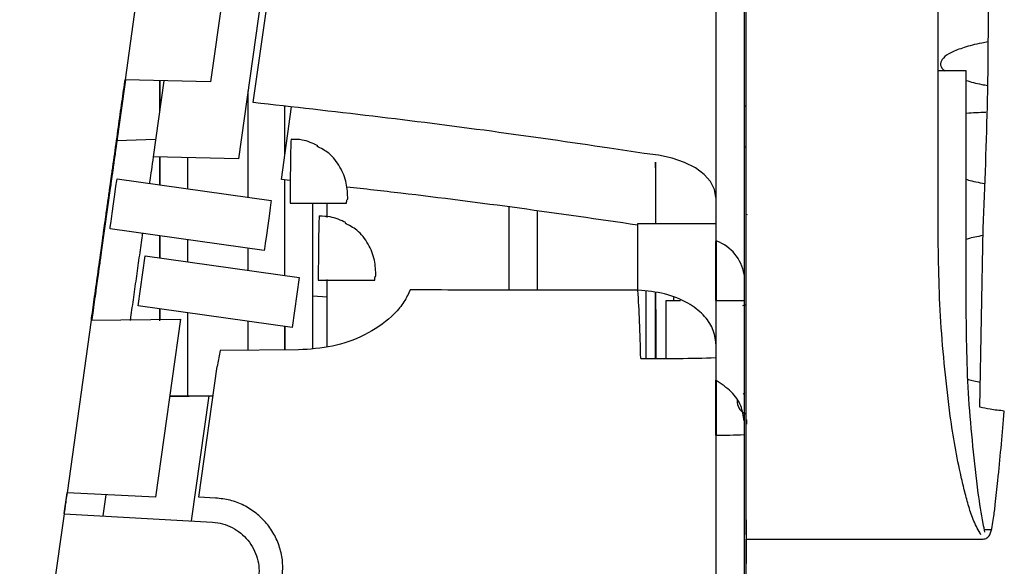
# Paper-space layout 'Sheet2' of a CAD drawing. Units: inches. Extents: x -135 to 301, y 5 to 193.
# Drawn here: x 54 to 57, y 79 to 81 of the extents above; entities that cross this region are included whole.
import ezdxf

# ---------------------------------------------------------------- set-up
doc = ezdxf.new("R2010")
doc.units = ezdxf.units.IN
doc.header["$MEASUREMENT"] = 0

psp = doc.layouts.new('Sheet2')

# ---------------------------------------------------------------- linework, layer by layer
at = {"color": 7, "linetype": 'Continuous', "lineweight": 25, "ltscale": 18}
for p, q in [((54.4095, 81.213), (54.321, 80.5835)), ((54.6239, 81.2093), (54.5352, 80.5782)), ((54.6423, 80.5263), (54.7286, 81.1404)), ((55.8022, 81.0319), (55.8022, 80.2887)), ((54.6943, 81.0165), (54.6056, 80.3853)), ((55.8726, 80.8391), (55.8726, 80.0959)), ((55.8782, 79.4433), (55.8782, 80.7989)), ((56.3591, 80.2135), (56.3591, 80.7989)), ((56.4294, 80.6061), (56.3591, 80.6061)), ((56.4294, 80.0207), (56.4294, 80.6061)), ((54.3217, 80.5835), (54.237, 79.9813)), ((54.2371, 79.9813), (54.3217, 80.5835)), ((54.3219, 80.5835), (54.3004, 80.4306)), ((54.3204, 80.5788), (54.321, 80.5835)), ((54.5352, 80.5782), (54.321, 80.5835)), ((54.4182, 80.5811), (54.3914, 80.3907)), ((54.4077, 80.5716), (54.4077, 80.5814)), ((54.4077, 80.5062), (54.4077, 80.5716)), ((54.7127, 80.3335), (54.7382, 80.5153)), ((55.8791, 80.5185), (55.8753, 80.5176)), ((54.3975, 80.4337), (54.3004, 80.4306)), ((54.738, 80.4346), (54.7374, 80.4357)), ((55.8753, 80.4152), (55.8791, 80.4144)), ((54.6056, 80.3853), (54.3914, 80.3907)), ((54.4077, 80.3903), (54.4077, 80.32)), ((54.4077, 80.32), (54.4077, 80.3903)), ((55.6223, 80.3989), (55.5355, 80.4121)), ((54.478, 80.3788), (54.478, 80.3885)), ((54.478, 80.3101), (54.478, 80.3788)), ((55.6503, 80.3628), (55.6503, 80.3714)), ((54.3008, 80.335), (54.6873, 80.2807)), ((54.735, 80.3309), (54.7127, 80.3335)), ((54.2837, 80.3119), (54.2394, 79.9968)), ((54.8278, 80.2386), (54.8278, 80.2752)), ((54.8084, 80.2418), (54.8078, 80.2429)), ((55.3537, 80.2561), (55.3537, 80.0571)), ((55.8022, 80.2606), (55.8022, 80.2238)), ((55.8783, 80.2469), (55.8802, 80.246)), ((55.6503, 80.2397), (55.6503, 80.2238)), ((54.6697, 80.1554), (54.2832, 80.2097)), ((56.4639, 79.7632), (56.472, 80.2111)), ((54.4077, 80.1922), (54.4077, 80.1371)), ((54.4077, 80.1371), (54.4077, 80.1922)), ((54.478, 80.1272), (54.478, 80.1823)), ((55.803, 80.0309), (55.803, 80.1783)), ((54.2372, 79.9813), (54.2608, 80.1485)), ((54.6295, 80.1059), (54.6295, 80.161)), ((54.3537, 80.0169), (54.3713, 80.1422)), ((54.3713, 80.1422), (54.7578, 80.0879)), ((54.7578, 80.0879), (54.7402, 79.9626)), ((55.0359, 80.0571), (55.0324, 80.0493)), ((55.6263, 80.0534), (55.6263, 79.8855)), ((55.6509, 80.0467), (55.6509, 79.8855)), ((55.651, 80.05), (55.651, 79.8855)), ((55.8726, 80.0678), (55.8726, 80.0309)), ((54.7919, 80.0422), (54.8278, 80.0393)), ((55.6772, 79.8856), (55.6772, 80.0309)), ((55.6772, 80.0309), (55.7134, 80.0309)), ((55.6959, 80.038), (55.6959, 80.0309)), ((54.7402, 79.9626), (54.3537, 80.0169)), ((54.4077, 79.9794), (54.4077, 80.0093)), ((55.6509, 79.8855), (55.6509, 79.9989)), ((55.6512, 80.0066), (55.6511, 79.8855)), ((54.2363, 79.9813), (54.1755, 79.5487)), ((54.2363, 79.9813), (54.4603, 79.9841)), ((54.4603, 79.9841), (54.3975, 79.5374)), ((54.6295, 79.906), (54.6295, 79.9781)), ((55.6504, 79.8856), (55.6504, 79.9862)), ((55.6512, 79.8855), (55.6512, 79.9776)), ((54.7216, 79.9065), (54.7216, 79.9652)), ((54.7216, 79.9652), (54.7216, 79.9065)), ((54.5592, 79.9056), (54.5517, 79.8654)), ((54.7557, 79.9067), (54.5592, 79.9056)), ((55.8021, 79.8874), (55.8021, 79.0844)), ((54.5056, 79.5377), (54.5517, 79.8654)), ((55.8022, 79.6932), (55.8022, 79.8307)), ((55.803, 79.6932), (55.803, 79.8301)), ((55.8749, 79.7996), (55.87, 79.7962)), ((54.433, 79.7901), (54.5308, 79.7913)), ((54.4332, 79.7913), (54.5413, 79.7916)), ((54.5308, 79.7913), (54.4868, 79.4782)), ((55.8552, 79.7799), (55.855, 79.7746)), ((56.524, 79.742), (56.525, 79.7536)), ((55.8783, 79.7323), (55.8783, 79.7208)), ((55.8785, 79.7208), (55.8785, 79.7318)), ((55.8785, 79.7317), (55.8785, 79.7208)), ((55.8726, 79.6946), (55.8726, 78.8916)), ((54.1683, 79.4973), (54.1756, 79.5487)), ((54.3975, 79.5374), (54.1755, 79.5487)), ((54.2724, 79.5438), (54.265, 79.4909)), ((54.548, 79.5356), (54.5056, 79.5377)), ((54.1682, 79.4964), (54.0568, 78.704)), ((54.1684, 79.4983), (54.1682, 79.4964)), ((54.1682, 79.4964), (54.5404, 79.4751)), ((55.8783, 79.4811), (55.8783, 79.3719)), ((56.4921, 79.456), (56.4752, 79.456)), ((55.8782, 79.4322), (56.4666, 79.4322)), ((55.8791, 79.4047), (55.8791, 79.4454))]:
    psp.add_line(p, q, dxfattribs=at)
at = {"color": 7, "linetype": 'Continuous', "lineweight": 25, "ltscale": 18, "flags": 128}
for points in [[(55.8022, 80.2887), (55.7988, 80.3088), (55.7888, 80.3283), (55.7726, 80.3464), (55.7506, 80.3626), (55.7236, 80.3764), (55.6926, 80.3872), (55.6584, 80.3948), (55.6223, 80.3989)], [(54.2832, 80.2097), (54.2839, 80.2145), (54.2858, 80.228), (54.2886, 80.2484), (54.292, 80.2723), (54.2954, 80.2963), (54.2982, 80.3167), (54.3001, 80.3302), (54.3008, 80.335)], [(54.6873, 80.2807), (54.6867, 80.2759), (54.6848, 80.2623), (54.6819, 80.242), (54.6785, 80.218), (54.6752, 80.194), (54.6723, 80.1737), (54.6704, 80.1601), (54.6697, 80.1554)], [(55.2833, 80.2659), (55.2833, 80.1786), (55.2833, 80.0574)], [(55.6067, 80.0561), (55.6067, 80.0739), (55.6067, 80.0929), (55.6067, 80.113), (55.6067, 80.1341), (55.6067, 80.1558), (55.6067, 80.1782), (55.6067, 80.2009), (55.6067, 80.2238)], [(54.8278, 79.9149), (54.8278, 80.0284), (54.8278, 80.0827)], [(55.8751, 80.0188), (55.8709, 80.0177), (55.8691, 80.0172)]]:
    psp.add_lwpolyline(points, dxfattribs=at)
at = {"color": 7, "linetype": 'Continuous', "lineweight": 25, "ltscale": 324}
for centre, radius, start, end in [((55.7676, 80.0792), 0.1063, 9.0589, 69.9523), ((55.6586, 84.6107), 4.7255, 269.4546, 271.7406), ((55.8897, 79.7792), 0.035, 187.517, 248.7301), ((55.8116, 80.9075), 1.2144, 269.5535, 272.8768)]:
    psp.add_arc(centre, radius, start, end, dxfattribs=at)
at = {"color": 7, "linetype": 'Continuous', "lineweight": 25, "ltscale": 18}
for points, knots in [([(56.472, 80.2111), (56.4764, 80.3194), (56.4844, 80.5129), (56.4852, 80.7065), (56.4856, 80.7918)], [0, 0, 0, 0, 0.5597999, 1, 1, 1, 1]), ([(56.4845, 80.6781), (56.4791, 80.6772), (56.4556, 80.6734), (56.4233, 80.6645), (56.3901, 80.6519), (56.3698, 80.638), (56.3638, 80.6236), (56.3665, 80.6128), (56.3752, 80.6072), (56.3769, 80.6061)], [0, 0, 0, 0, 0.053698, 0.234526, 0.415345, 0.59616, 0.776976, 0.957791, 1, 1, 1, 1]), ([(54.2844, 80.3229), (54.2875, 80.3452), (54.2938, 80.39), (54.3032, 80.4567), (54.3122, 80.521), (54.3177, 80.5595), (54.3204, 80.5788)], [0, 0, 0, 0, 0.249999, 0.499998, 0.749999, 1, 1, 1, 1]), ([(54.321, 80.5835), (54.318, 80.562), (54.3119, 80.519), (54.3087, 80.4965), (54.3072, 80.4853)], [0, 0, 0, 0, 0.500013, 1, 1, 1, 1]), ([(54.4077, 80.5814), (54.4077, 80.5813), (54.4077, 80.5579), (54.4077, 80.5321), (54.4077, 80.5064)], [0, 0, 0, 0, 0.00365, 1, 1, 1, 1]), ([(56.4294, 80.5817), (56.4414, 80.5782), (56.4571, 80.5736), (56.4784, 80.5701), (56.4834, 80.5693)], [0, 0, 0, 0, 0.764022, 1, 1, 1, 1]), ([(54.6295, 80.2888), (54.6295, 80.2903), (54.6295, 80.3639), (54.6295, 80.4549), (54.6295, 80.5351), (54.6295, 80.5555)], [0, 0, 0, 0, 0.015146, 0.749623, 1, 1, 1, 1]), ([(55.5355, 80.4121), (55.4368, 80.4265), (55.2392, 80.4553), (54.9413, 80.4928), (54.7421, 80.5151), (54.6423, 80.5263)], [0, 0, 0, 0, 0.3319, 0.66497, 1, 1, 1, 1]), ([(54.7216, 80.3969), (54.7216, 80.4045), (54.7216, 80.4485), (54.7216, 80.4861), (54.7216, 80.5172)], [0, 0, 0, 0, 0.174103, 1, 1, 1, 1]), ([(56.479, 80.5013), (56.4707, 80.5012), (56.4541, 80.5009), (56.4372, 80.5), (56.4297, 80.4991), (56.4294, 80.4991)], [0, 0, 0, 0, 0.489651, 0.979305, 1, 1, 1, 1]), ([(54.3072, 80.4853), (54.3062, 80.4783), (54.3042, 80.4643), (54.2993, 80.4293), (54.2933, 80.3866), (54.2864, 80.3374), (54.279, 80.2848), (54.2715, 80.2316), (54.2643, 80.1802), (54.2601, 80.1507), (54.2581, 80.1359)], [0, 0, 0, 0, 0.124991, 0.249987, 0.374985, 0.499988, 0.624992, 0.749996, 0.875, 1, 1, 1, 1]), ([(54.3004, 80.4306), (54.2986, 80.4177), (54.295, 80.3919), (54.2901, 80.357), (54.286, 80.328), (54.2845, 80.3173), (54.2837, 80.3119)], [0, 0, 0, 0, 0.250038, 0.500049, 0.750032, 1, 1, 1, 1]), ([(54.7373, 80.435), (54.7372, 80.4336), (54.7368, 80.4306), (54.7363, 80.4172), (54.7358, 80.3975), (54.7354, 80.372), (54.7351, 80.342), (54.7349, 80.309), (54.7349, 80.2859), (54.7349, 80.2744)], [0, 0, 0, 0, 0.128825, 0.274021, 0.419217, 0.564412, 0.709608, 0.854804, 1, 1, 1, 1]), ([(54.8041, 80.4183), (54.7913, 80.4242), (54.7696, 80.4341), (54.7466, 80.4342), (54.7372, 80.4342)], [0, 0, 0, 0, 0.59503, 1, 1, 1, 1]), ([(54.8793, 80.2843), (54.8788, 80.2978), (54.8777, 80.3261), (54.8609, 80.3661), (54.8358, 80.3996), (54.8122, 80.4117), (54.8019, 80.4169)], [0, 0, 0, 0, 0.243166, 0.508263, 0.785882, 1, 1, 1, 1]), ([(54.3914, 80.3907), (54.3883, 80.3681), (54.3844, 80.3409), (54.3824, 80.3261), (54.382, 80.3236)], [0, 0, 0, 0, 0.833951, 1, 1, 1, 1]), ([(55.6503, 80.3714), (55.6503, 80.3738), (55.6503, 80.3775), (55.6503, 80.3769), (55.6503, 80.3746), (55.6503, 80.3703), (55.6503, 80.3643), (55.6503, 80.3568), (55.6503, 80.3508), (55.6503, 80.3478)], [0, 0, 0, 0, 0.24907, 0.374226, 0.499381, 0.624536, 0.74969, 0.874845, 1, 1, 1, 1]), ([(55.6503, 80.3478), (55.6503, 80.3304), (55.6503, 80.2956), (55.6503, 80.2583), (55.6503, 80.2397)], [0, 0, 0, 0, 0.499997, 1, 1, 1, 1]), ([(54.2447, 80.0405), (54.2475, 80.0607), (54.2532, 80.1011), (54.2632, 80.1721), (54.2737, 80.247), (54.2808, 80.2976), (54.2844, 80.3229)], [0, 0, 0, 0, 0.2499949, 0.4999944, 0.7499968, 1, 1, 1, 1]), ([(54.7216, 80.093), (54.7216, 80.1404), (54.7216, 80.2245), (54.7216, 80.2997), (54.7216, 80.3325)], [0, 0, 0, 0, 0.563297, 1, 1, 1, 1]), ([(56.4294, 80.3343), (56.4312, 80.3336), (56.443, 80.3295), (56.4608, 80.3263), (56.4758, 80.3235)], [0, 0, 0, 0, 0.155628, 1, 1, 1, 1]), ([(55.6059, 80.2193), (55.5072, 80.2336), (55.3096, 80.2624), (55.0663, 80.2933), (54.9217, 80.3097), (54.8764, 80.3148)], [0, 0, 0, 0, 0.4063, 0.814034, 1, 1, 1, 1]), ([(54.7349, 80.2744), (54.7535, 80.2744), (54.7909, 80.2744), (54.8343, 80.2744), (54.8631, 80.2744), (54.872, 80.2744), (54.8763, 80.2744)], [0, 0, 0, 0, 0.289743, 0.581172, 0.799359, 1, 1, 1, 1]), ([(54.7919, 79.9107), (54.7919, 79.954), (54.7919, 80.0652), (54.7919, 80.1871), (54.7919, 80.2587), (54.7919, 80.2744)], [0, 0, 0, 0, 0.332266, 0.853609, 1, 1, 1, 1]), ([(54.8763, 80.2744), (54.8763, 80.2755), (54.8763, 80.2775), (54.8767, 80.2801), (54.8773, 80.2827), (54.8783, 80.2845), (54.879, 80.2844), (54.8793, 80.2843)], [0, 0, 0, 0, 0.191994, 0.343873, 0.496842, 0.80314, 1, 1, 1, 1]), ([(55.8022, 80.2887), (55.8022, 80.2844), (55.8022, 80.2756), (55.8022, 80.2656), (55.8022, 80.2606)], [0, 0, 0, 0, 0.499986, 1, 1, 1, 1]), ([(54.8078, 80.2422), (54.8076, 80.2408), (54.8073, 80.2378), (54.8067, 80.2244), (54.8063, 80.2047), (54.8059, 80.1791), (54.8056, 80.1492), (54.8054, 80.1162), (54.8053, 80.0931), (54.8053, 80.0816)], [0, 0, 0, 0, 0.128817, 0.274014, 0.419211, 0.564408, 0.709606, 0.854803, 1, 1, 1, 1]), ([(54.8746, 80.2255), (54.8617, 80.2314), (54.8401, 80.2413), (54.817, 80.2414), (54.8077, 80.2414)], [0, 0, 0, 0, 0.595, 1, 1, 1, 1]), ([(54.9498, 80.0915), (54.9493, 80.105), (54.9482, 80.1333), (54.9314, 80.1732), (54.9063, 80.2068), (54.8827, 80.2188), (54.8724, 80.2241)], [0, 0, 0, 0, 0.243205, 0.508345, 0.786008, 1, 1, 1, 1]), ([(55.6067, 80.2238), (55.626, 80.2238), (55.6646, 80.2238), (55.717, 80.2238), (55.7621, 80.2238), (55.7954, 80.2238), (55.7999, 80.2238), (55.8021, 80.2238)], [0, 0, 0, 0, 0.18678, 0.373554, 0.560314, 0.78017, 1, 1, 1, 1]), ([(54.3644, 80.1983), (54.3641, 80.1964), (54.3619, 80.1805), (54.3568, 80.1442), (54.3495, 80.092), (54.342, 80.039), (54.3366, 80.0008), (54.3341, 79.983), (54.3337, 79.9802)], [0, 0, 0, 0, 0.030314, 0.262053, 0.493796, 0.725539, 0.957281, 1, 1, 1, 1]), ([(56.3893, 79.7409), (56.3802, 79.8194), (56.3618, 79.9764), (56.36, 80.1345), (56.3591, 80.2135)], [0, 0, 0, 0, 0.499961, 1, 1, 1, 1]), ([(56.4717, 80.1931), (56.4579, 80.1906), (56.4416, 80.1877), (56.431, 80.1839), (56.4294, 80.1834)], [0, 0, 0, 0, 0.849722, 1, 1, 1, 1]), ([(55.8023, 80.0309), (55.8023, 80.0431), (55.8023, 80.0948), (55.8023, 80.1422), (55.8023, 80.1786)], [0, 0, 0, 0, 0.234399, 1, 1, 1, 1]), ([(55.8027, 80.1785), (55.8027, 80.1375), (55.8027, 80.0899), (55.8027, 80.0381), (55.8027, 80.0309)], [0, 0, 0, 0, 0.861083, 1, 1, 1, 1]), ([(54.2608, 80.1485), (54.261, 80.1503), (54.2615, 80.1539), (54.2612, 80.1513), (54.26, 80.143), (54.2581, 80.1292), (54.2555, 80.1112), (54.2526, 80.0904), (54.2495, 80.0683), (54.2476, 80.0545), (54.2466, 80.0476)], [0, 0, 0, 0, 0.124996, 0.249991, 0.374989, 0.499988, 0.624989, 0.749993, 0.874996, 1, 1, 1, 1]), ([(54.2581, 80.1359), (54.2547, 80.1123), (54.2481, 80.0651), (54.2403, 80.0092), (54.2363, 79.9813)], [0, 0, 0, 0, 0.499978, 1, 1, 1, 1]), ([(55.8726, 80.0959), (55.8726, 80.0915), (55.8726, 80.0828), (55.8726, 80.0728), (55.8726, 80.0678)], [0, 0, 0, 0, 0.499986, 1, 1, 1, 1]), ([(54.8053, 80.0816), (54.824, 80.0816), (54.8614, 80.0816), (54.9047, 80.0816), (54.9335, 80.0816), (54.9424, 80.0816), (54.9467, 80.0816)], [0, 0, 0, 0, 0.2897431, 0.5811725, 0.7993595, 1, 1, 1, 1]), ([(54.9467, 80.0816), (54.9467, 80.0827), (54.9468, 80.0847), (54.9472, 80.0873), (54.9478, 80.0899), (54.9487, 80.0917), (54.9495, 80.0915), (54.9498, 80.0915)], [0, 0, 0, 0, 0.191994, 0.343873, 0.496842, 0.80314, 1, 1, 1, 1]), ([(54.2466, 80.0476), (54.2439, 80.0287), (54.2407, 80.0052), (54.2378, 79.9851), (54.2373, 79.9813)], [0, 0, 0, 0, 0.809744, 1, 1, 1, 1]), ([(55.0324, 80.0493), (55.0272, 80.0393), (55.0168, 80.0192), (54.981, 79.9805), (54.9226, 79.9413), (54.8414, 79.9123), (54.7843, 79.9085), (54.7557, 79.9067)], [0, 0, 0, 0, 0.1250082, 0.2501265, 0.4997133, 0.7497784, 1, 1, 1, 1]), ([(55.6067, 80.0561), (55.5002, 80.0561), (55.3099, 80.0561), (55.1196, 80.0568), (55.0359, 80.0571)], [0, 0, 0, 0, 0.559995, 1, 1, 1, 1]), ([(55.6136, 79.8855), (55.6129, 79.9169), (55.6113, 79.9797), (55.6082, 80.0306), (55.6067, 80.0561)], [0, 0, 0, 0, 0.4999997, 1, 1, 1, 1]), ([(55.8021, 79.9216), (55.8005, 79.9344), (55.7973, 79.9602), (55.7719, 79.9956), (55.7314, 80.0266), (55.6748, 80.0501), (55.6294, 80.0541), (55.6067, 80.0561)], [0, 0, 0, 0, 0.18678, 0.373554, 0.560314, 0.78017, 1, 1, 1, 1]), ([(55.6503, 80.0501), (55.6503, 80.0457), (55.6503, 80.0196), (55.6503, 79.9962), (55.6503, 79.9769)], [0, 0, 0, 0, 0.1696438, 1, 1, 1, 1]), ([(55.6504, 79.9862), (55.6504, 79.9922), (55.6504, 80.0042), (55.6504, 80.0229), (55.6504, 80.0393), (55.6504, 80.0461), (55.6504, 80.0495)], [0, 0, 0, 0, 0.2500025, 0.5000001, 0.7499978, 1, 1, 1, 1]), ([(55.6509, 79.9989), (55.6509, 80.0029), (55.6509, 80.0111), (55.6509, 80.0226), (55.6509, 80.0327), (55.6509, 80.041), (55.6509, 80.0468), (55.6509, 80.0498), (55.6509, 80.0501), (55.6509, 80.0479), (55.6509, 80.0467)], [0, 0, 0, 0, 0.125002, 0.250002, 0.375002, 0.5, 0.624999, 0.749998, 0.874998, 1, 1, 1, 1]), ([(55.6511, 79.8856), (55.6511, 79.9046), (55.6511, 79.9474), (55.6511, 80.0082), (55.6511, 80.0383), (55.6511, 80.05)], [0, 0, 0, 0, 0.3283383, 0.7390717, 1, 1, 1, 1]), ([(54.2367, 79.9837), (54.2368, 79.9842), (54.2397, 80.0051), (54.2422, 80.023), (54.2447, 80.0405)], [0, 0, 0, 0, 0.023032, 1, 1, 1, 1]), ([(55.803, 80.0309), (55.8117, 80.0309), (55.8377, 80.0309), (55.8655, 80.0309), (55.8702, 80.0309), (55.8725, 80.0309)], [0, 0, 0, 0, 0.200895, 0.600472, 1, 1, 1, 1]), ([(56.4596, 79.5481), (56.4505, 79.6266), (56.4321, 79.7836), (56.4303, 79.9417), (56.4294, 80.0207)], [0, 0, 0, 0, 0.4999611, 1, 1, 1, 1]), ([(54.2394, 79.9968), (54.2389, 79.9936), (54.2384, 79.9901), (54.2374, 79.9827), (54.2373, 79.9824)], [0, 0, 0, 0, 0.957808, 1, 1, 1, 1]), ([(54.4077, 80.0093), (54.4077, 80.0074), (54.4077, 79.999), (54.4077, 79.9903), (54.4077, 79.9835)], [0, 0, 0, 0, 0.2215849, 1, 1, 1, 1]), ([(54.478, 79.7914), (54.478, 79.8034), (54.478, 79.8742), (54.478, 79.9426), (54.478, 79.9994)], [0, 0, 0, 0, 0.169089, 1, 1, 1, 1]), ([(55.6512, 79.9776), (55.6512, 79.98), (55.6512, 79.9849), (55.6512, 79.9917), (55.6512, 79.9978), (55.6512, 80.0028), (55.6512, 80.0063), (55.6512, 80.0082), (55.6512, 80.0084), (55.6512, 80.0072), (55.6512, 80.0066)], [0, 0, 0, 0, 0.125002, 0.250001, 0.375, 0.499998, 0.624996, 0.749996, 0.874997, 1, 1, 1, 1]), ([(55.6503, 79.9769), (55.6503, 79.9497), (55.6503, 79.921), (55.6503, 79.8873), (55.6503, 79.8856)], [0, 0, 0, 0, 0.946919, 1, 1, 1, 1]), ([(55.8021, 79.9216), (55.8021, 79.9165), (55.8021, 79.9063), (55.8021, 79.8937), (55.8021, 79.8874)], [0, 0, 0, 0, 0.5000077, 1, 1, 1, 1]), ([(55.8027, 79.8304), (55.8027, 79.8268), (55.8027, 79.7827), (55.8027, 79.736), (55.8027, 79.6932)], [0, 0, 0, 0, 0.08086, 1, 1, 1, 1]), ([(55.8725, 79.7288), (55.8709, 79.7416), (55.8676, 79.7673), (55.843, 79.8029), (55.8163, 79.8211), (55.803, 79.8301)], [0, 0, 0, 0, 0.335899, 0.671786, 1, 1, 1, 1]), ([(56.4348, 79.8325), (56.4349, 79.8325), (56.4424, 79.8299), (56.4538, 79.8279), (56.4651, 79.826)], [0, 0, 0, 0, 0.007479, 1, 1, 1, 1]), ([(56.525, 79.7536), (56.5129, 79.7549), (56.4908, 79.7572), (56.4723, 79.7613), (56.4639, 79.7632)], [0, 0, 0, 0, 0.550647, 1, 1, 1, 1]), ([(55.8726, 79.7288), (55.8726, 79.7237), (55.8726, 79.7135), (55.8726, 79.7009), (55.8726, 79.6946)], [0, 0, 0, 0, 0.500008, 1, 1, 1, 1]), ([(56.4666, 79.4433), (56.4602, 79.4545), (56.4475, 79.477), (56.436, 79.514), (56.4256, 79.5512), (56.4138, 79.6014), (56.4013, 79.6646), (56.3933, 79.7155), (56.3893, 79.7409)], [0, 0, 0, 0, 0.124721, 0.249737, 0.374778, 0.499824, 0.749908, 1, 1, 1, 1]), ([(56.4666, 79.4322), (56.4701, 79.4325), (56.4753, 79.4328), (56.4816, 79.4357), (56.4857, 79.4389), (56.4915, 79.448), (56.4944, 79.4643), (56.4989, 79.4896), (56.5036, 79.5283), (56.5127, 79.6139), (56.5192, 79.688), (56.524, 79.742)], [0, 0, 0, 0, 0.031145, 0.046752, 0.062339, 0.077927, 0.143938, 0.210111, 0.314103, 0.499805, 1, 1, 1, 1]), ([(54.1755, 79.5487), (54.1746, 79.5423), (54.1728, 79.5294), (54.1705, 79.5129), (54.1688, 79.5011), (54.1686, 79.4992), (54.1684, 79.4983)], [0, 0, 0, 0, 0.250009, 0.500018, 0.750017, 1, 1, 1, 1]), ([(54.7146, 79.3346), (54.7156, 79.3469), (54.7176, 79.3713), (54.7108, 79.4078), (54.6972, 79.4421), (54.6766, 79.4728), (54.6502, 79.4986), (54.6191, 79.5182), (54.5846, 79.5316), (54.5602, 79.5343), (54.548, 79.5356)], [0, 0, 0, 0, 0.124997, 0.249995, 0.374993, 0.499992, 0.624992, 0.749993, 0.874997, 1, 1, 1, 1]), ([(56.4764, 79.45), (56.475, 79.4573), (56.4683, 79.4898), (56.4634, 79.5226), (56.4596, 79.5481)], [0, 0, 0, 0, 0.22384, 1, 1, 1, 1]), ([(54.5404, 79.4751), (54.5489, 79.4741), (54.5658, 79.472), (54.5898, 79.4624), (54.6113, 79.4485), (54.6296, 79.4303), (54.6437, 79.4088), (54.6531, 79.3849), (54.6577, 79.3596), (54.6563, 79.3425), (54.6556, 79.334)], [0, 0, 0, 0, 0.125001, 0.250001, 0.375, 0.5, 0.625, 0.75, 0.874999, 1, 1, 1, 1])]:
    psp.add_open_spline(points, degree=3, knots=knots, dxfattribs=at)
for points in [[(54.2652, 80.1867), (54.2654, 80.188), (54.2658, 80.1906), (54.2686, 80.2109), (54.2727, 80.2399), (54.2775, 80.2744), (54.2824, 80.3089), (54.2864, 80.3379), (54.2893, 80.3581), (54.2897, 80.3608), (54.2899, 80.3621)], [(55.8022, 80.2238), (55.8022, 80.1962), (55.8022, 80.1411), (55.8022, 80.0613), (55.8021, 79.9862), (55.8021, 79.9431), (55.8021, 79.9216)], [(55.8726, 80.0309), (55.8726, 80.0034), (55.8726, 79.9483), (55.8726, 79.8685), (55.8726, 79.7934), (55.8726, 79.7503), (55.8726, 79.7288)], [(55.8782, 78.8778), (55.8782, 78.9706), (55.8782, 79.1561), (55.8782, 79.3402), (55.8782, 79.4322)]]:
    psp.add_open_spline(points, degree=3, dxfattribs=at)

doc.saveas('drawing.dxf')
